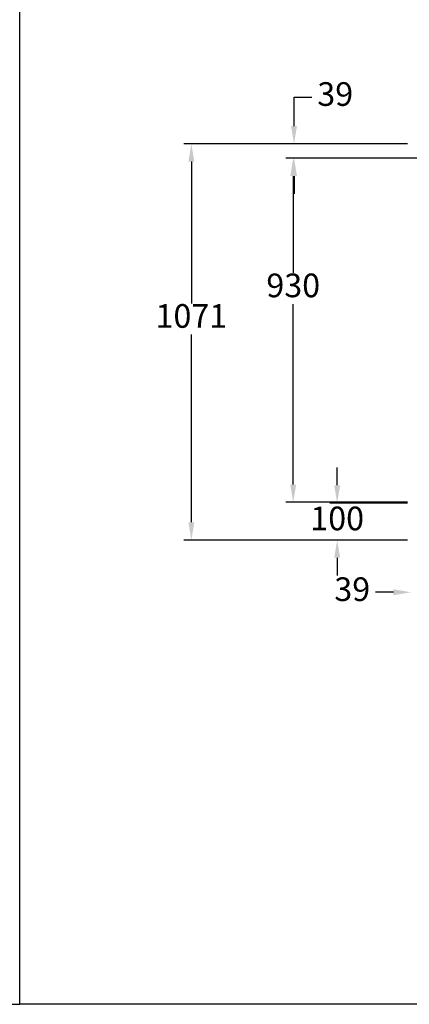
# Model space of a CAD drawing. Units: millimetres. Extents: x -31783 to 191268, y -67624 to 77433.
# Drawn here: x 3093 to 4146, y -51316 to -48654 of the extents above; entities that cross this region are included whole.
import ezdxf

# ---------------------------------------------------------------- set-up
doc = ezdxf.new("R2010")
doc.units = ezdxf.units.MM
doc.header["$LTSCALE"] = 300
doc.layers.add('DIM', color=211, linetype='Continuous')
doc.styles.add('DIM', font='monotxt.shx', dxfattribs={"bigfont": 'gvfs.shx'})

msp = doc.modelspace()

# ---------------------------------------------------------------- linework, layer by layer
at = {"ltscale": 20}
for p, q in [((3092.9, -51315.7), (3092.9, -46893.1)), ((9347.7, -51315.7), (3092.9, -51315.7))]:
    msp.add_line(p, q, dxfattribs=at)
at = {"layer": 'DIM'}
for p, q in [((3834.6, -48941.5), (3834.6, -48863.2)), ((3834.6, -48863.2), (3882.6, -48863.2)), ((4141.2, -48989.5), (3537, -48989.5)), ((4141.2, -48989.5), (3814.6, -48989.5)), ((4180.2, -49028.5), (3812.4, -49028.5)), ((4180.2, -49028.5), (3814.6, -49028.5)), ((3557, -49037.5), (3557, -49421.1)), ((3832.4, -49076.5), (3832.4, -49338.5)), ((3834.6, -49076.5), (3834.6, -49124.5)), ((3832.4, -49910.5), (3832.4, -49422.5)), ((3557, -50012.5), (3557, -49505.1)), ((3951.2, -49912.5), (3951.2, -49864.5)), ((4141.2, -49958.5), (3812.4, -49958.5)), ((4141.2, -49960.5), (3931.2, -49960.5)), ((4141.2, -50060.5), (3537, -50060.5)), ((4141.2, -50060.5), (3931.2, -50060.5)), ((3951.2, -50108.5), (3951.2, -50156.5)), ((4103.2, -50201.8), (4055.2, -50201.8)), ((2648.3, -51315.7), (3092.9, -51315.7))]:
    msp.add_line(p, q, dxfattribs=at)
for points in [[(3826.6, -48941.5), (3842.6, -48941.5), (3834.6, -48989.5)], [(3549, -49037.5), (3565, -49037.5), (3557, -48989.5)], [(3824.4, -49076.5), (3840.4, -49076.5), (3832.4, -49028.5)], [(3826.6, -49076.5), (3842.6, -49076.5), (3834.6, -49028.5)], [(3824.4, -49910.5), (3840.4, -49910.5), (3832.4, -49958.5)], [(3943.2, -49912.5), (3959.2, -49912.5), (3951.2, -49960.5)], [(3549, -50012.5), (3565, -50012.5), (3557, -50060.5)], [(3943.2, -50108.5), (3959.2, -50108.5), (3951.2, -50060.5)], [(4103.2, -50193.8), (4103.2, -50209.8), (4151.2, -50201.8)]]:
    msp.add_solid(points, dxfattribs=at)

# ---------------------------------------------------------------- texts
at = {"layer": 'DIM', "char_height": 64, "attachment_point": 5, "style": 'DIM'}
for s, insert in [('39', (3945.9, -48863.2)), ('930', (3832.4, -49380.5)), ('1071', (3557, -49463.1)), ('100', (3951.2, -50010.5)), ('39', (3991.9, -50201.8))]:
    msp.add_mtext(s, dxfattribs=dict(at, insert=insert))

doc.saveas('drawing.dxf')
